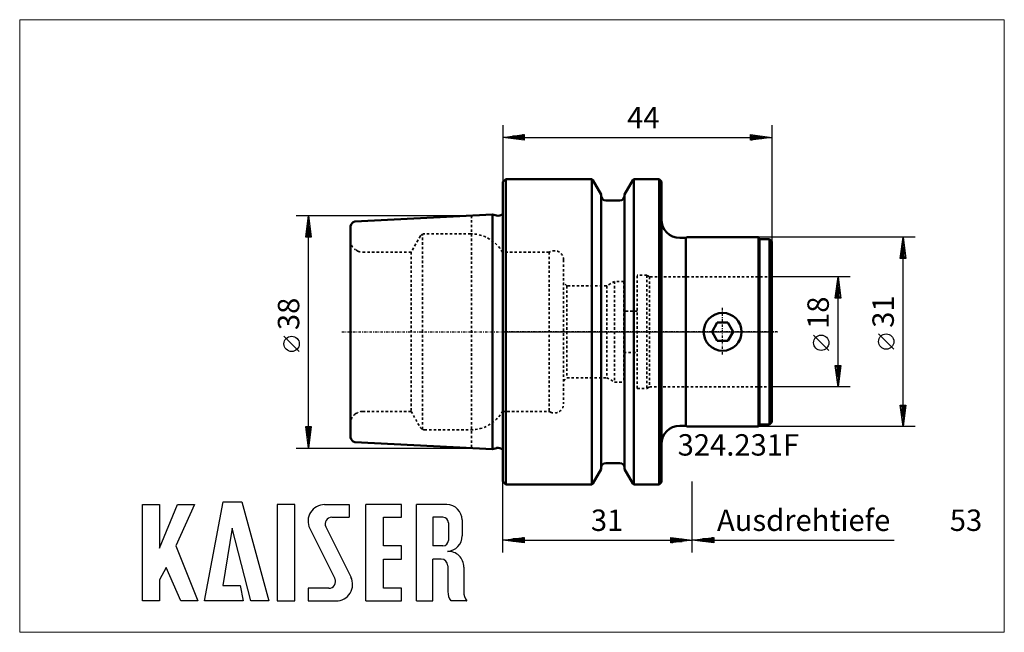
# Model space of a CAD drawing. Extents: x -79 to 82, y -49 to 51.
import ezdxf

# ---------------------------------------------------------------- set-up
doc = ezdxf.new("R2010")
doc.units = 0
doc.header["$MEASUREMENT"] = 0
doc.linetypes.add('DASH', pattern=[0.75, 0.4, -0.35])
doc.linetypes.add('LONGDASH_DASH', pattern=[0.85, 0.4, -0.2, 0.05, -0.2])
for name, color, linetype, lineweight in [('1', 4, 'Continuous', 50), ('2', 7, 'Continuous', 25), ('3', 1, 'DASH', 35), ('4', 2, 'LONGDASH_DASH', 25), ('INFTOTAL', 9, 'Continuous', 18), ('NOCUT', 7, 'Continuous', 25), ('SK1', 4, 'Continuous', 50), ('SK2', 7, 'Continuous', 25), ('SK3', 1, 'DASH', 35), ('SK4', 2, 'LONGDASH_DASH', 25)]:
    doc.layers.add(name, color=color, linetype=linetype, lineweight=lineweight)
doc.layers.add('SK6', color=5, linetype='Continuous')
doc.styles.add('BMG_Text', font='monos.ttf', dxfattribs={"height": 3.5})

msp = doc.modelspace()

# ---------------------------------------------------------------- linework, layer by layer
at = {"layer": '1'}
for p, q in [((0.48, 24.98), (0, 24.5)), ((0, -24.5), (0, 24.5)), ((14.56, 24.98), (0.48, 24.98)), ((0.48, -24.98), (0.48, 24.98)), ((14.71, 24.82), (14.56, 24.98)), ((14.56, 0), (14.56, 24.98)), ((16.09, 22.44), (14.71, 24.82)), ((21.29, 24.82), (19.91, 22.44)), ((21.44, 24.98), (21.29, 24.82)), ((25.55, 24.98), (21.44, 24.98)), ((21.44, 24.98), (21.44, -24.98)), ((25.95, 24.57), (25.55, 24.98)), ((25.55, 24.98), (25.55, 0)), ((25.95, 24.57), (25.95, 0)), ((16.09, 22.44), (16.09, -22.44)), ((19.16, 21.48), (16.84, 21.48)), ((19.91, -22.44), (19.91, 22.44)), ((29.95, 15.35), (28.95, 15.35)), ((30.1, 15.5), (29.95, 15.35)), ((29.95, -15.35), (29.95, 15.35)), ((41.8, 15.5), (30.1, 15.5)), ((42, 15.15), (41.8, 15.5)), ((41.8, 0), (41.8, 15.5)), ((43.6, 15.15), (42, 15.15)), ((42, 15.15), (42, -15.15)), ((44, 14.75), (43.6, 15.15)), ((43.6, 15.15), (43.6, -15.15)), ((44, 14.75), (44, -14.75)), ((14.56, -24.98), (14.56, 0)), ((25.55, 0), (25.55, -24.98)), ((25.95, 0), (25.95, -24.57)), ((35.08, 1.5), (34.22, 0)), ((36.82, 1.5), (35.08, 1.5)), ((37.68, 0), (36.82, 1.5)), ((41.8, -15.5), (41.8, 0)), ((34.22, 0), (35.08, -1.5)), ((35.08, -1.5), (36.82, -1.5)), ((36.82, -1.5), (37.68, 0)), ((28.95, -15.35), (29.95, -15.35)), ((29.95, -15.35), (30.1, -15.5)), ((30.1, -15.5), (41.8, -15.5)), ((41.8, -15.5), (42, -15.15)), ((42, -15.15), (43.6, -15.15)), ((43.6, -15.15), (44, -14.75)), ((14.71, -24.82), (16.09, -22.44)), ((16.84, -21.48), (19.16, -21.48)), ((19.91, -22.44), (21.29, -24.82)), ((0, -24.5), (0.48, -24.98)), ((0.48, -24.98), (14.56, -24.98)), ((14.56, -24.98), (14.71, -24.82)), ((21.29, -24.82), (21.44, -24.98)), ((21.44, -24.98), (25.55, -24.98)), ((25.55, -24.98), (25.95, -24.57))]:
    msp.add_line(p, q, dxfattribs=at)
msp.add_circle((35.95, 0), 3.1, dxfattribs=at)
for centre, radius, start, end in [((16.84, 22.23), 0.75, 180, 270), ((19.16, 22.23), 0.75, 270, 0), ((28.95, 18.35), 3, 180, 270), ((28.95, -18.35), 3, 90, 180), ((16.84, -22.23), 0.75, 90, 180), ((19.16, -22.23), 0.75, 0, 90)]:
    msp.add_arc(centre, radius, start, end, dxfattribs=at)
at = {"layer": '2'}
for p, q in [((0, 33.79), (0, 24.5)), ((0, 31.79), (3.5, 32.24)), ((3.5, 32.24), (3.5, 31.34)), ((40.5, 31.34), (40.5, 32.24)), ((40.5, 32.24), (44, 31.79)), ((44, 33.79), (44, 14.75)), ((3.5, 31.34), (0, 31.79)), ((3.4, 31.79), (0.1, 31.79)), ((3.4, 31.99), (1.66, 31.99)), ((3.4, 31.59), (1.66, 31.59)), ((3.4, 32.19), (3.21, 32.19)), ((3.4, 31.39), (3.21, 31.39)), ((3.5, 31.79), (40.5, 31.79)), ((44, 31.79), (40.5, 31.34)), ((40.6, 32.19), (40.79, 32.19)), ((40.6, 31.99), (42.34, 31.99)), ((40.6, 31.79), (43.9, 31.79)), ((40.6, 31.59), (42.34, 31.59)), ((40.6, 31.39), (40.79, 31.39)), ((67.45, 15.5), (41.8, 15.5)), ((65, 12), (65.45, 15.5)), ((65.45, 15.5), (65.9, 12)), ((65.45, 12.1), (65.45, 15.4)), ((65.25, 12.1), (65.25, 13.84)), ((65.65, 12.1), (65.65, 13.84)), ((65.9, 12), (65, 12)), ((65.05, 12.1), (65.05, 12.29)), ((65.45, -12), (65.45, 12)), ((65.85, 12.1), (65.85, 12.29)), ((56.82, 9), (44, 9)), ((54.37, 5.5), (54.82, 9)), ((54.82, 9), (55.27, 5.5)), ((54.82, 5.6), (54.82, 8.9)), ((54.62, 5.6), (54.62, 7.34)), ((55.02, 5.6), (55.02, 7.34)), ((55.27, 5.5), (54.37, 5.5)), ((54.42, 5.6), (54.42, 5.79)), ((54.82, -5.5), (54.82, 5.5)), ((55.22, 5.6), (55.22, 5.79)), ((53.32, -3.03), (50.82, -0.53)), ((63.95, -2.84), (61.45, -0.34)), ((54.82, -9), (54.37, -5.5)), ((54.37, -5.5), (55.27, -5.5)), ((54.42, -5.6), (54.42, -5.79)), ((54.62, -5.6), (54.62, -7.34)), ((55.27, -5.5), (54.82, -9)), ((54.82, -5.6), (54.82, -8.9)), ((55.02, -5.6), (55.02, -7.34)), ((55.22, -5.6), (55.22, -5.79)), ((56.82, -9), (44, -9)), ((65.45, -15.5), (65, -12)), ((65, -12), (65.9, -12)), ((65.05, -12.1), (65.05, -12.29)), ((65.25, -12.1), (65.25, -13.84)), ((65.9, -12), (65.45, -15.5)), ((65.45, -12.1), (65.45, -15.4)), ((65.65, -12.1), (65.65, -13.84)), ((65.85, -12.1), (65.85, -12.29)), ((67.45, -15.5), (41.8, -15.5)), ((0, -36.06), (0, -24.5)), ((31, -36.06), (31, -24.5)), ((31, -36.06), (31, -24.5)), ((0, -34.06), (3.5, -33.61)), ((3.4, -33.66), (3.21, -33.66)), ((3.5, -33.61), (3.5, -34.51)), ((27.5, -34.51), (27.5, -33.61)), ((27.5, -33.61), (31, -34.06)), ((27.6, -33.66), (27.79, -33.66)), ((31, -34.06), (34.5, -33.61)), ((34.4, -33.66), (34.21, -33.66)), ((34.5, -33.61), (34.5, -34.51)), ((3.5, -34.51), (0, -34.06)), ((3.4, -34.06), (0.1, -34.06)), ((3.4, -33.86), (1.66, -33.86)), ((3.4, -34.26), (1.66, -34.26)), ((3.4, -34.46), (3.21, -34.46)), ((3.5, -34.06), (27.5, -34.06)), ((31, -34.06), (27.5, -34.51)), ((27.6, -33.86), (29.34, -33.86)), ((27.6, -34.06), (30.9, -34.06)), ((27.6, -34.26), (29.34, -34.26)), ((27.6, -34.46), (27.79, -34.46)), ((34.5, -34.51), (31, -34.06)), ((34.4, -34.06), (31.1, -34.06)), ((34.4, -33.86), (32.66, -33.86)), ((34.4, -34.26), (32.66, -34.26)), ((34.4, -34.46), (34.21, -34.46)), ((34.5, -34.06), (64, -34.06))]:
    msp.add_line(p, q, dxfattribs=at)
for centre in [(52.07, -1.78), (62.7, -1.59)]:
    msp.add_circle(centre, 1.25, dxfattribs=at)
at = {"layer": '3'}
for p, q in [((7.57, 13.02), (0, 13.02)), ((7.82, 13.13), (7.57, 13.02)), ((7.57, 13.02), (7.57, -13.02)), ((9.95, 11.77), (9.95, -11.78)), ((18.3, 8.25), (17, 7.5)), ((18.3, 8.25), (18.3, -8.25)), ((19.8, 8.25), (18.3, 8.25)), ((19.8, 8.25), (19.8, -8.25)), ((22, -9.25), (22, 9.25)), ((23.57, 9.25), (22, 9.25)), ((23.57, 9.25), (23.57, -9.25)), ((24, 9), (23.57, 9.25)), ((24, 9), (24, 0)), ((44, 9), (24, 9)), ((10.5, 7.5), (9.95, 8.05)), ((10.5, 7.5), (10.5, -7.5)), ((17, 7.5), (10.5, 7.5)), ((17, 7.5), (17, -7.5)), ((22, 3.4), (19.8, 3.4)), ((24, 0), (24, -9)), ((19.8, -3.4), (22, -3.4)), ((9.95, -8.05), (10.5, -7.5)), ((10.5, -7.5), (17, -7.5)), ((17, -7.5), (18.3, -8.25)), ((18.3, -8.25), (19.8, -8.25)), ((22, -9.25), (23.57, -9.25)), ((23.57, -9.25), (24, -9)), ((24, -9), (44, -9)), ((0, -13.02), (7.57, -13.02)), ((7.57, -13.02), (7.82, -13.13))]:
    msp.add_line(p, q, dxfattribs=at)
for centre, start, end in [((8.45, 11.77), 0, 115), ((8.45, -11.78), 245, 0)]:
    msp.add_arc(centre, 1.5, start, end, dxfattribs=at)
at = {"layer": '4'}
for p, q in [((35.95, -3.7), (35.95, 4)), ((44.94, 0), (0, 0))]:
    msp.add_line(p, q, dxfattribs=at)
at = {"layer": 'INFTOTAL'}
msp.add_lwpolyline([(-78.99, 51.04), (-78.99, -49.13), (82.01, -49.13), (82.01, 51.04)], close=True, dxfattribs=at)
at = {"layer": 'NOCUT'}
for p, q in [((0, 24.5), (0.48, 24.98)), ((0, 24.5), (0, 0)), ((0.48, 24.98), (14.56, 24.98)), ((14.56, 24.98), (14.71, 24.82)), ((14.71, 24.82), (16.09, 22.44)), ((19.91, 22.44), (21.29, 24.82)), ((21.29, 24.82), (21.44, 24.98)), ((21.44, 24.98), (25.55, 24.98)), ((25.55, 24.98), (25.95, 24.57)), ((25.95, 24.57), (25.95, 18.35)), ((16.09, 22.44), (16.09, 22.23)), ((16.84, 21.48), (19.16, 21.48)), ((19.91, 22.23), (19.91, 22.44)), ((28.95, 15.35), (29.95, 15.35)), ((29.95, 15.35), (30.1, 15.5)), ((30.1, 15.5), (41.8, 15.5)), ((41.8, 15.5), (42, 15.15)), ((42, 15.15), (43.6, 15.15)), ((43.6, 15.15), (44, 14.75)), ((44, 0), (44, 14.75)), ((0, 0), (44, 0))]:
    msp.add_line(p, q, dxfattribs=at)
for centre, radius, start, end in [((16.84, 22.23), 0.75, 180, 270), ((19.16, 22.23), 0.75, 270, 0), ((28.95, 18.35), 3, 180, 270)]:
    msp.add_arc(centre, radius, start, end, dxfattribs=at)
at = {"layer": 'SK1'}
for p, q in [((-1.67, 19.17), (-24.19, 18.04)), ((-1.01, 19), (-1.67, 19.17)), ((-1.67, 19.17), (-1.67, -19.17)), ((0, 19.3), (0, -19.3)), ((-24.9, 0), (-24.9, 17.07)), ((-24.9, -17.07), (-24.9, 0)), ((-24.19, -18.04), (-1.67, -19.17)), ((-1.67, -19.17), (-1.01, -19))]:
    msp.add_line(p, q, dxfattribs=at)
for centre, radius, start, end in [((-23.9, 17.09), 1, 106.6921, 168.0363), ((-0.75, 19.96), 1, 255, 318.5904), ((-23.75, 17.07), 1.15, 168.8464, 180), ((-22.75, 15.03), 2.15, 180, 183.7505), ((-22.75, -15.03), 2.15, 176.2495, 180), ((-23.75, -17.07), 1.15, 180, 191.1536), ((-23.9, -17.09), 1, 191.9637, 253.3079), ((-0.75, -19.96), 1, 41.4096, 105)]:
    msp.add_arc(centre, radius, start, end, dxfattribs=at)
at = {"layer": 'SK2'}
for p, q in [((-33.77, 19), (-5.09, 19)), ((-32.22, 15.5), (-31.77, 19)), ((-31.77, 19), (-31.32, 15.5)), ((-31.77, 15.6), (-31.77, 18.9)), ((-31.97, 15.6), (-31.97, 17.34)), ((-31.57, 15.6), (-31.57, 17.34)), ((-31.32, 15.5), (-32.22, 15.5)), ((-32.17, 15.6), (-32.17, 15.79)), ((-31.77, -15.5), (-31.77, 15.5)), ((-31.37, 15.6), (-31.37, 15.79)), ((-33.27, -3.22), (-35.77, -0.72)), ((-31.77, -19), (-32.22, -15.5)), ((-32.22, -15.5), (-31.32, -15.5)), ((-32.17, -15.6), (-32.17, -15.79)), ((-31.97, -15.6), (-31.97, -17.34)), ((-31.32, -15.5), (-31.77, -19)), ((-31.77, -15.6), (-31.77, -18.9)), ((-31.57, -15.6), (-31.57, -17.34)), ((-31.37, -15.6), (-31.37, -15.79)), ((-33.77, -19), (-5.09, -19))]:
    msp.add_line(p, q, dxfattribs=at)
msp.add_circle((-34.52, -1.97), 1.25, dxfattribs=at)
at = {"layer": 'SK3'}
for p, q in [((-5.09, 19), (-5.09, -19)), ((-13.46, 15.67), (-14.98, 13.02)), ((-13.13, 0), (-13.13, 15.91)), ((-5.26, 16.04), (-12.79, 16.04)), ((-23.68, 13.18), (-24.11, 13.43)), ((-14.98, 13.02), (-22.9, 13.02)), ((-14.98, 13.02), (-14.98, -13.02)), ((-0.05, 13.02), (-0.05, 0)), ((-0.05, 13.02), (0, 13.02)), ((-13.13, -15.91), (-13.13, 0)), ((-0.05, 0), (-0.05, -13.02)), ((-24.11, -13.43), (-23.68, -13.18)), ((-22.9, -13.02), (-14.98, -13.02)), ((-14.98, -13.02), (-13.46, -15.67)), ((-0.05, -13.02), (0, -13.02)), ((-12.79, -16.04), (-5.26, -16.04))]:
    msp.add_line(p, q, dxfattribs=at)
for centre, radius, start, end in [((-22.9, 15.02), 2, 183.8886, 232.8192), ((-13.03, 15.42), 0.5, 101.2111, 150.25), ((-12.79, 15.54), 0.5, 90, 132.1904), ((-5.26, 10.04), 6, 29.7797, 90), ((-22.9, 15.02), 2, 247.1808, 270), ((-22.9, -15.02), 2, 127.1808, 176.1114), ((-22.9, -15.02), 2, 90, 112.8192), ((-5.26, -10.04), 6, 270, 330.2203), ((-13.03, -15.42), 0.5, 209.75, 258.7889), ((-12.79, -15.54), 0.5, 227.8096, 270)]:
    msp.add_arc(centre, radius, start, end, dxfattribs=at)
at = {"layer": 'SK4'}
for p, q in [((35.95, -3.7), (35.95, 4)), ((-26.3, 0), (44.94, 0))]:
    msp.add_line(p, q, dxfattribs=at)
at = {"layer": 'SK6'}
for p, q in [((-58.93, -44), (-58.93, -28.25)), ((-58.93, -28.25), (-56.14, -28.25)), ((-56.14, -35.36), (-53.17, -28.25)), ((-56.14, -28.25), (-56.14, -35.36)), ((-50.38, -28.25), (-53.44, -35)), ((-53.17, -28.25), (-50.38, -28.25)), ((-48.76, -44), (-45.7, -27.8)), ((-45.7, -27.8), (-42.64, -27.8)), ((-42.64, -27.8), (-38.23, -44)), ((-36.88, -28.25), (-36.88, -44)), ((-34, -28.25), (-36.88, -28.25)), ((-34, -44), (-34, -28.25)), ((-29.14, -28.25), (-25.09, -28.25)), ((-25.09, -28.25), (-25.09, -30.32)), ((-22.39, -44), (-22.39, -28.25)), ((-16.54, -28.25), (-22.39, -28.25)), ((-16.54, -30.32), (-16.54, -28.25)), ((-14.11, -44), (-14.11, -28.25)), ((-9.16, -28.25), (-14.11, -28.25)), ((-27.97, -30.32), (-25.09, -30.32)), ((-19.51, -30.32), (-16.54, -30.32)), ((-19.51, -35), (-19.51, -30.32)), ((-9.79, -30.32), (-11.41, -30.32)), ((-11.41, -30.32), (-11.41, -35)), ((-44.26, -32.12), (-45.79, -41.48)), ((-41.2, -44), (-44.26, -32.12)), ((-31.56, -32.15), (-27.45, -40.36)), ((-28.94, -31.88), (-24.83, -40.09)), ((-8.89, -31.22), (-8.89, -34.1)), ((-6.64, -30.77), (-6.64, -33.38)), ((-53.44, -35), (-49.84, -44)), ((-16.54, -35), (-19.51, -35)), ((-16.54, -37.16), (-16.54, -35)), ((-9.79, -35), (-11.41, -35)), ((-55.06, -38.51), (-56.14, -40.58)), ((-52.63, -44), (-55.06, -38.51)), ((-19.51, -37.16), (-16.54, -37.16)), ((-19.51, -41.93), (-19.51, -37.16)), ((-11.41, -44), (-11.41, -37.16)), ((-10.06, -37.16), (-11.41, -37.16)), ((-8.98, -38.24), (-8.98, -42.47)), ((-6.37, -38.47), (-6.37, -42.47)), ((-56.14, -40.58), (-56.14, -44)), ((-45.79, -41.48), (-42.91, -41.48)), ((-42.91, -41.48), (-42.46, -44)), ((-8.98, -41.48), (-8.98, -42.47)), ((-28.42, -41.93), (-31.84, -41.93)), ((-31.84, -41.93), (-31.84, -44)), ((-16.54, -41.93), (-19.51, -41.93)), ((-16.54, -44), (-16.54, -41.93)), ((-56.14, -44), (-58.93, -44)), ((-49.84, -44), (-52.63, -44)), ((-42.46, -44), (-48.76, -44)), ((-38.23, -44), (-41.2, -44)), ((-36.88, -44), (-34, -44)), ((-31.84, -44), (-27.25, -44)), ((-22.39, -44), (-16.54, -44)), ((-14.11, -44), (-11.41, -44)), ((-5.94, -44), (-8.46, -44)), ((-5.94, -44), (-5.85, -44))]:
    msp.add_line(p, q, dxfattribs=at)
for centre, radius, start, end in [((-29.14, -30.95), 2.7, 90, 206.5437), ((-9.16, -30.77), 2.52, 0, 90), ((-27.97, -31.4), 1.08, 90, 206.5436), ((-9.79, -31.22), 0.9, 0, 90), ((-9.16, -33.38), 2.52, 273.0665, 0), ((-9.79, -34.1), 0.9, 270, 0), ((-8.89, -38.42), 2.52, 358.7088, 93.0665), ((-10.06, -38.24), 1.08, 0, 90), ((-27.25, -41.3), 2.7, 270, 26.5436), ((-28.42, -40.85), 1.08, 270, 26.5436), ((-6.46, -42.47), 2.52, 180, 217.3832), ((-3.85, -42.47), 2.52, 180, 217.3832)]:
    msp.add_arc(centre, radius, start, end, dxfattribs=at)

# ---------------------------------------------------------------- texts
at = {"layer": '2', "style": 'BMG_Text'}
for s, rotation, p in [('44', 0, (20.34, 33.29)), ('18', 90, (53.32, 0.47)), ('31', 90, (63.95, 0.66))]:
    msp.add_text(s, height=3.5, rotation=rotation, dxfattribs=at).set_placement(p)
for s, p in [('Ausdrehtiefe', (35.03, -32.56)), ('31', (14.41, -32.56)), ('53', (73.1, -32.56))]:
    msp.add_text(s, height=3.5, dxfattribs=at).set_placement(p)
at = {"layer": 'SK2', "style": 'BMG_Text'}
msp.add_text('38', height=3.5, rotation=90, dxfattribs=at).set_placement((-33.27, 0.28))
at = {"layer": 'SK6', "style": 'BMG_Text'}
msp.add_text('324.231F', height=3.5, dxfattribs=at).set_placement((28.6, -20.24))

doc.saveas('drawing.dxf')
